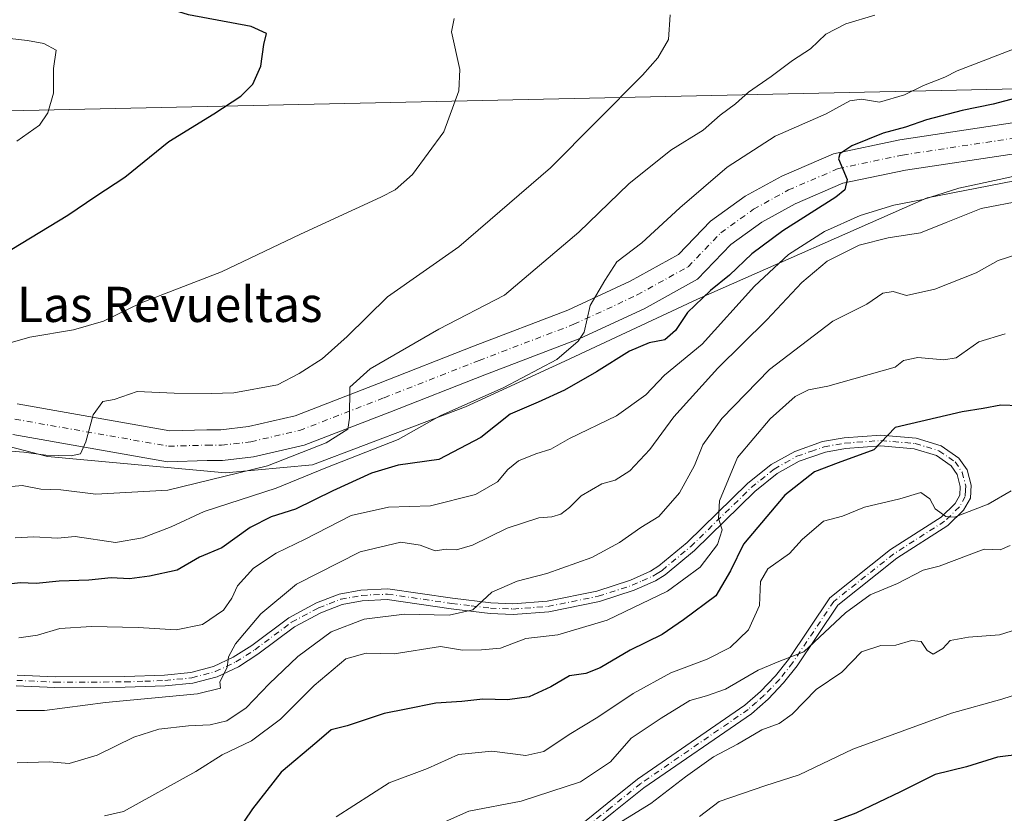
# Model space of a CAD drawing. Units: metres. Extents: x 641797 to 645263, y 4718311 to 4720700.
# Drawn here: x 643300 to 643524, y 4720422 to 4720602 of the extents above; entities that cross this region are included whole.
import ezdxf
from ezdxf.enums import TextEntityAlignment as Align

# ---------------------------------------------------------------- set-up
doc = ezdxf.new("R2010")
doc.units = ezdxf.units.M
doc.header["$MEASUREMENT"] = 0
doc.linetypes.add('DGN Style 4', pattern=[2.638475, 1.318413, -0.659207, 0.001648, -0.659207])
for name, color, linetype, lineweight in [('Arbolado forestal CxS', 92, 'Continuous', 0), ('Camino Cxs', 7, 'Continuous', 0), ('Camino eje', 30, 'DGN Style 4', 13), ('Carretera de calzada única Cxs', 7, 'Continuous', 13), ('Carretera de calzada única eje', 7, 'DGN Style 4', 0), ('Curva de nivel maestra', 30, 'Continuous', 30), ('Curva de nivel normal', 30, 'Continuous', 0), ('Núcleo urbano CxS', 7, 'Continuous', 0), ('Pastizal CxS', 92, 'Continuous', 0), ('Texto cartográfico', 7, 'Continuous', 0)]:
    doc.layers.add(name, color=color, linetype=linetype, lineweight=lineweight)
doc.styles.add('Style-Arial', font='txt')

msp = doc.modelspace()

# ---------------------------------------------------------------- linework, layer by layer
at = {"layer": 'Arbolado forestal CxS', "color": 92, "linetype": 'Continuous', "lineweight": 0}
for points in [[(643070.4203, 4720564.3801, 497.6325), (643102.8001, 4720569.2391, 500.0851), (643108.0333, 4720570.0243, 500.7876), (643140.0035, 4720570.0243, 504.483), (643174.7955, 4720576.6093, 507.1437), (643240.1055, 4720583.0501, 512.0872), (643241.5567, 4720583.1931, 512.1894), (643241.3861, 4720578.3383, 512.055), (643241.1835, 4720572.5765, 512.0535), (643241.0875, 4720563.9105, 512.6108), (643241.5563, 4720556.8557, 515.9586), (643227.4517, 4720540.8649, 521.4313), (643246.2581, 4720534.2801, 523.4655), (643270.7059, 4720520.1713, 530.0426), (643277.2877, 4720510.7645, 531.7289), (643306.4375, 4720503.2395, 534.4982), (643346.8705, 4720499.4767, 538.2165), (643366.6165, 4720501.3587, 541.3234), (643401.4089, 4720514.5277, 543.946), (643423.9761, 4720524.8745, 544.9871), (643454.0663, 4720538.9841, 548.3585), (643506.2548, 4720562.0289, 553.245), (643540.1057, 4720568.6139, 555.0906)], [(643241.3861, 4720578.3383, 512.055), (643241.1835, 4720572.5765, 512.0535), (643241.0875, 4720563.9105, 512.6108), (643241.5563, 4720556.8557, 515.9586), (643227.4517, 4720540.8649, 521.4313), (643246.2581, 4720534.2801, 523.4655), (643270.7059, 4720520.1713, 530.0426), (643277.2877, 4720510.7645, 531.7289), (643306.4375, 4720503.2395, 534.4982), (643346.8705, 4720499.4767, 538.2165), (643366.6165, 4720501.3587, 541.3234), (643401.4089, 4720514.5277, 543.946), (643423.9761, 4720524.8745, 544.9871), (643454.0663, 4720538.9841, 548.3585), (643506.2548, 4720562.0289, 553.245), (643540.1057, 4720568.6139, 555.0906), (643548.5685, 4720561.0891, 560.8474)]]:
    msp.add_polyline3d(points, dxfattribs=at)
at = {"layer": 'Camino Cxs', "color": 7, "linetype": 'Continuous', "lineweight": 0}
for points in [[(643299.5501, 4720453.5501, 557.4774), (643308.2001, 4720453.1501, 558.2285), (643324.0201, 4720453.2001, 559.1842), (643333.0401, 4720453.5201, 559.976), (643339.0101, 4720454.1301, 561.3456), (643344.1501, 4720455.4701, 562.133), (643348.6401, 4720457.5901, 562.8065), (643352.8701, 4720460.3001, 563.0403), (643361.2501, 4720466.5701, 563.6915), (643367.5201, 4720469.9301, 562.575), (643372.7201, 4720471.9401, 563.1902), (643377.6401, 4720472.8601, 564.0698), (643383.7501, 4720473.1601, 563.7321), (643398.4701, 4720471.0301, 567.1401), (643407.1801, 4720469.9701, 570.2055), (643412.1601, 4720469.7701, 567.2617), (643419.9701, 4720470.3401, 568.5966), (643431.2401, 4720472.6301, 568.5716), (643438.8501, 4720475.0901, 569.7053), (643443.4001, 4720477.1301, 568.9597), (643445.3401, 4720478.3401, 569.4786), (643451.7601, 4720483.6701, 571.3876), (643465.4801, 4720497.0601, 574.2029), (643470.8401, 4720501.3701, 573.2988), (643476.1801, 4720504.3801, 574.9005), (643482.5301, 4720506.6001, 576.8784), (643487.4501, 4720507.4801, 579.785), (643495.7801, 4720508.0701, 576.8395), (643503.8001, 4720507.3601, 580.7843), (643509.4701, 4720505.6301, 580.8408), (643513.4901, 4720502.8701, 579.3977), (643515.3501, 4720500.1501, 578.8779), (643516.2501, 4720496.6701, 579.6364), (643516.1101, 4720493.7701, 582.2509), (643514.5601, 4720491.0001, 583.6218), (643510.9901, 4720487.5301, 584.4768), (643499.4001, 4720480.0901, 584.9399), (643485.9801, 4720469.4501, 588.1921), (643476.7201, 4720455.6701, 588.3392), (643473.6701, 4720451.7501, 588.6269), (643470.1201, 4720448.0701, 588.4039), (643466.3601, 4720444.7701, 589.1087), (643441.9301, 4720427.9001, 589.4755), (643435.1101, 4720422.4501, 590.4314), (643420.1401, 4720410.3401, 595.6848)], [(643299.5501, 4720453.5501, 557.4774), (643308.2001, 4720453.1501, 558.2285), (643324.0201, 4720453.2001, 559.1842), (643333.0401, 4720453.5201, 559.976), (643339.0101, 4720454.1301, 561.3456), (643344.1501, 4720455.4701, 562.133), (643348.6401, 4720457.5901, 562.8065), (643352.8701, 4720460.3001, 563.0403), (643361.2501, 4720466.5701, 563.6915), (643367.5201, 4720469.9301, 562.575), (643372.7201, 4720471.9401, 563.1902), (643377.6401, 4720472.8601, 564.0698), (643383.7501, 4720473.1601, 563.7321), (643398.4701, 4720471.0301, 567.1401), (643407.1801, 4720469.9701, 570.2055), (643412.1601, 4720469.7701, 567.2617), (643419.9701, 4720470.3401, 568.5966), (643431.2401, 4720472.6301, 568.5716), (643438.8501, 4720475.0901, 569.7053), (643443.4001, 4720477.1301, 568.9597), (643445.3401, 4720478.3401, 569.4786), (643451.7601, 4720483.6701, 571.3876), (643465.4801, 4720497.0601, 574.2029), (643470.8401, 4720501.3701, 573.2988), (643476.1801, 4720504.3801, 574.9005), (643482.5301, 4720506.6001, 576.8784), (643487.4501, 4720507.4801, 579.785), (643495.7801, 4720508.0701, 576.8395), (643503.8001, 4720507.3601, 580.7843), (643509.4701, 4720505.6301, 580.8408), (643513.4901, 4720502.8701, 579.3977), (643515.3501, 4720500.1501, 578.8779), (643516.2501, 4720496.6701, 579.6364), (643516.1101, 4720493.7701, 582.2509), (643514.5601, 4720491.0001, 583.6218), (643510.9901, 4720487.5301, 584.4768), (643499.4001, 4720480.0901, 584.9399), (643485.9801, 4720469.4501, 588.1921), (643476.7201, 4720455.6701, 588.3392), (643473.6701, 4720451.7501, 588.6269), (643470.1201, 4720448.0701, 588.4039), (643466.3601, 4720444.7701, 589.1087), (643441.9301, 4720427.9001, 589.4755), (643435.1101, 4720422.4501, 590.4314), (643420.1401, 4720410.3401, 595.6848)], [(643418.5501, 4720412.1901, 592.7071), (643433.5801, 4720424.3501, 590.0261), (643440.4701, 4720429.8601, 589.0647), (643464.8601, 4720446.7001, 587.2417), (643468.4301, 4720449.8401, 586.7835), (643471.8201, 4720453.3501, 586.0731), (643474.7401, 4720457.1001, 585.8908), (643484.1701, 4720471.1301, 585.3393), (643497.9801, 4720482.0801, 582.4167), (643509.4601, 4720489.4501, 582.2646), (643512.6001, 4720492.5001, 580.1139), (643513.7001, 4720494.4601, 580.2337), (643513.7901, 4720496.4201, 579.341), (643513.0901, 4720499.1301, 578.9221), (643511.7301, 4720501.1201, 579.4291), (643508.4001, 4720503.4101, 579.788), (643503.3301, 4720504.9501, 580.4075), (643495.7601, 4720505.6201, 577.2416), (643487.7501, 4720505.0501, 579.1354), (643483.1501, 4720504.2301, 577.3573), (643477.1901, 4720502.1601, 574.643), (643472.2101, 4720499.3401, 573.1847), (643467.1001, 4720495.2301, 574.3482), (643453.3901, 4720481.8501, 571.8532), (643446.7701, 4720476.3501, 570.729), (643444.5501, 4720474.9801, 570.8346), (643439.7301, 4720472.8101, 569.739), (643431.8601, 4720470.2701, 571.2508), (643420.3001, 4720467.9201, 569.5806), (643412.2001, 4720467.3301, 566.784), (643406.9801, 4720467.5401, 567.0112), (643398.1501, 4720468.6101, 569.8625), (643383.6301, 4720470.7101, 566.0226), (643377.9301, 4720470.4301, 565.0592), (643373.3901, 4720469.5801, 564.0065), (643368.5401, 4720467.7101, 562.9165), (643362.5701, 4720464.5101, 562.9745), (643354.2601, 4720458.2901, 562.2513), (643349.8201, 4720455.4501, 562.628), (643344.9901, 4720453.1701, 560.903), (643339.4401, 4720451.7201, 560.8872), (643333.2101, 4720451.0801, 561.8644), (643324.0701, 4720450.7601, 561.2473), (643308.1501, 4720450.7101, 559.24), (643299.3601, 4720451.1201, 558.5475)], [(643418.5501, 4720412.1901, 592.7071), (643433.5801, 4720424.3501, 590.0261), (643440.4701, 4720429.8601, 589.0647), (643464.8601, 4720446.7001, 587.2417), (643468.4301, 4720449.8401, 586.7835), (643471.8201, 4720453.3501, 586.0731), (643474.7401, 4720457.1001, 585.8908), (643484.1701, 4720471.1301, 585.3393), (643497.9801, 4720482.0801, 582.4167), (643509.4601, 4720489.4501, 582.2646), (643512.6001, 4720492.5001, 580.1139), (643513.7001, 4720494.4601, 580.2337), (643513.7901, 4720496.4201, 579.341), (643513.0901, 4720499.1301, 578.9221), (643511.7301, 4720501.1201, 579.4291), (643508.4001, 4720503.4101, 579.788), (643503.3301, 4720504.9501, 580.4075), (643495.7601, 4720505.6201, 577.2416), (643487.7501, 4720505.0501, 579.1354), (643483.1501, 4720504.2301, 577.3573), (643477.1901, 4720502.1601, 574.643), (643472.2101, 4720499.3401, 573.1847), (643467.1001, 4720495.2301, 574.3482), (643453.3901, 4720481.8501, 571.8532), (643446.7701, 4720476.3501, 570.729), (643444.5501, 4720474.9801, 570.8346), (643439.7301, 4720472.8101, 569.739), (643431.8601, 4720470.2701, 571.2508), (643420.3001, 4720467.9201, 569.5806), (643412.2001, 4720467.3301, 566.784), (643406.9801, 4720467.5401, 567.0112), (643398.1501, 4720468.6101, 569.8625), (643383.6301, 4720470.7101, 566.0226), (643377.9301, 4720470.4301, 565.0592), (643373.3901, 4720469.5801, 564.0065), (643368.5401, 4720467.7101, 562.9165), (643362.5701, 4720464.5101, 562.9745), (643354.2601, 4720458.2901, 562.2513), (643349.8201, 4720455.4501, 562.628), (643344.9901, 4720453.1701, 560.903), (643339.4401, 4720451.7201, 560.8872), (643333.2101, 4720451.0801, 561.8644), (643324.0701, 4720450.7601, 561.2473), (643308.1501, 4720450.7101, 559.24), (643299.3601, 4720451.1201, 558.5475)]]:
    msp.add_polyline3d(points, dxfattribs=at)
at = {"layer": 'Camino eje', "color": 30, "linetype": 'DGN Style 4', "lineweight": 13}
msp.add_polyline3d([(643299.4551, 4720452.3351, 557.1182), (643308.1751, 4720451.9301, 558.1558), (643324.0451, 4720451.9801, 559.6169), (643328.5551, 4720452.1401, 559.5146), (643333.1251, 4720452.3001, 559.7281), (643339.2251, 4720452.9251, 560.133), (643344.5701, 4720454.3201, 561.484), (643349.2301, 4720456.5201, 562.545), (643353.5651, 4720459.2951, 562.5488), (643361.9101, 4720465.5401, 563.1474), (643368.0301, 4720468.8201, 562.7209), (643370.4551, 4720469.7551, 563.2135), (643373.0551, 4720470.7601, 563.5708), (643377.7851, 4720471.6451, 564.262), (643383.6901, 4720471.9351, 564.3789), (643398.3101, 4720469.8201, 568.4334), (643402.6651, 4720469.2901, 568.0655), (643407.0801, 4720468.7551, 568.5832), (643412.1801, 4720468.5501, 566.881), (643420.1351, 4720469.1301, 569.0761), (643431.5501, 4720471.4501, 569.7756), (643439.2901, 4720473.9501, 569.6579), (643441.5651, 4720474.9701, 569.5924), (643443.9751, 4720476.0551, 569.7958), (643444.9451, 4720476.6601, 569.7527), (643446.0551, 4720477.3451, 569.4744), (643452.5751, 4720482.7601, 570.1656), (643466.2901, 4720496.1451, 574.0182), (643471.5251, 4720500.3551, 573.1514), (643474.0151, 4720501.7651, 573.4836), (643476.6851, 4720503.2701, 574.5149), (643479.8601, 4720504.3801, 576.2129), (643482.8401, 4720505.4151, 577.1425), (643487.6001, 4720506.2651, 579.4641), (643495.7701, 4720506.8451, 576.6211), (643503.5651, 4720506.1551, 580.5947), (643506.1001, 4720505.3851, 580.2404), (643508.9351, 4720504.5201, 580.236), (643512.6101, 4720501.9951, 579.1669), (643514.2201, 4720499.6401, 578.9145), (643515.0201, 4720496.5451, 579.5171), (643514.9751, 4720495.5651, 580.1948), (643514.9051, 4720494.1151, 581.1656), (643513.5801, 4720491.7501, 581.8896), (643510.2251, 4720488.4901, 583.1897), (643498.6901, 4720481.0851, 583.6416), (643485.0751, 4720470.2901, 586.6155), (643475.7301, 4720456.3851, 586.9239), (643472.7451, 4720452.5501, 586.6248), (643469.2751, 4720448.9551, 587.5222), (643467.4901, 4720447.3851, 587.2318), (643465.6101, 4720445.7351, 588.1043), (643441.2001, 4720428.8801, 589.1554), (643434.3451, 4720423.4001, 590.1389), (643419.3451, 4720411.2651, 594.2656)], dxfattribs=at)
at = {"layer": 'Carretera de calzada única Cxs', "color": 7, "linetype": 'Continuous', "lineweight": 13}
for points in [[(643299.5625, 4720515.1685, 534.4978), (643334.1989, 4720509.0563, 536.5763), (643342.6145, 4720509.3037, 537.7577), (643345.7997, 4720509.3037, 537.9435), (643352.0719, 4720510.0275, 538.1588), (643362.6693, 4720512.4919, 544.6907), (643381.6711, 4720519.8393, 541.7973), (643403.2285, 4720528.3083, 543.5421), (643424.6789, 4720536.4799, 545.6187), (643438.8177, 4720543.0443, 546.3479), (643449.7959, 4720549.1433, 547.395), (643457.0879, 4720556.6867, 547.8219), (643464.9547, 4720562.3833, 548.9594), (643473.2439, 4720566.9291, 549.6114), (643485.0053, 4720572.0079, 550.3184), (643500.0695, 4720575.1793, 550.9823), (643525.6515, 4720579.0553, 553.2132)], [(643299.5625, 4720515.1685, 534.4978), (643334.1989, 4720509.0563, 536.5763), (643342.6145, 4720509.3037, 537.7577), (643345.7997, 4720509.3037, 537.9435), (643352.0719, 4720510.0275, 538.1588), (643362.6693, 4720512.4919, 544.6907), (643381.6711, 4720519.8393, 541.7973), (643403.2285, 4720528.3083, 543.5421), (643424.6789, 4720536.4799, 545.6187), (643438.8177, 4720543.0443, 546.3479), (643449.7959, 4720549.1433, 547.395), (643457.0879, 4720556.6867, 547.8219), (643464.9547, 4720562.3833, 548.9594), (643473.2439, 4720566.9291, 549.6114), (643485.0053, 4720572.0079, 550.3184), (643500.0695, 4720575.1793, 550.9823), (643525.6515, 4720579.0553, 553.2132)], [(643526.5285, 4720572.1083, 553.3209), (643501.3159, 4720568.2883, 551.9364), (643487.1351, 4720565.3027, 550.3284), (643476.3211, 4720560.6331, 549.5011), (643468.7051, 4720556.4565, 548.8338), (643461.6927, 4720551.3785, 548.4662), (643454.1055, 4720543.5297, 550.8381), (643441.9955, 4720536.8021, 550.3915), (643427.4021, 4720530.0265, 547.9847), (643405.7543, 4720521.7797, 544.1498), (643384.2133, 4720513.3173, 541.6452), (643364.7345, 4720505.7855, 541.6176), (643353.2697, 4720503.1193, 540.3045), (643346.2021, 4720502.3037, 539.406), (643342.7173, 4720502.3037, 538.6244), (643333.6883, 4720502.0381, 539.7641), (643298.5467, 4720508.2397, 534.9569)], [(643526.5285, 4720572.1083, 553.3209), (643501.3159, 4720568.2883, 551.9364), (643487.1351, 4720565.3027, 550.3284), (643476.3211, 4720560.6331, 549.5011), (643468.7051, 4720556.4565, 548.8338), (643461.6927, 4720551.3785, 548.4662), (643454.1055, 4720543.5297, 550.8381), (643441.9955, 4720536.8021, 550.3915), (643427.4021, 4720530.0265, 547.9847), (643405.7543, 4720521.7797, 544.1498), (643384.2133, 4720513.3173, 541.6452), (643364.7345, 4720505.7855, 541.6176), (643353.2697, 4720503.1193, 540.3045), (643346.2021, 4720502.3037, 539.406), (643342.7173, 4720502.3037, 538.6244), (643333.6883, 4720502.0381, 539.7641), (643298.5467, 4720508.2397, 534.9569)]]:
    msp.add_polyline3d(points, dxfattribs=at)
at = {"layer": 'Carretera de calzada única eje', "color": 7, "linetype": 'DGN Style 4', "lineweight": 0}
msp.add_polyline3d([(643299.0547, 4720511.7041, 533.8918), (643333.9437, 4720505.5471, 537.5621), (643342.6659, 4720505.8037, 537.7315), (643346.0009, 4720505.8037, 538.1311), (643352.6709, 4720506.5733, 538.4659), (643363.7019, 4720509.1387, 541.2647), (643382.9423, 4720516.5783, 541.0009), (643404.4913, 4720525.0441, 543.2226), (643426.0405, 4720533.2531, 545.5973), (643440.4065, 4720539.9231, 547.5409), (643451.9507, 4720546.3365, 547.6368), (643459.3903, 4720554.0327, 547.8154), (643466.8299, 4720559.4199, 548.5398), (643474.7825, 4720563.7811, 549.2044), (643486.0701, 4720568.6553, 550.0682), (643500.6927, 4720571.7337, 551.2952), (643526.0899, 4720575.5819, 553.1459)], dxfattribs=at)
at = {"layer": 'Curva de nivel maestra', "color": 30, "linetype": 'Continuous', "lineweight": 30, "flags": 128}
for points, elevation in [([(643298.38, 4720550.3201), (643311.04, 4720558.0801), (643317.41, 4720562.3801), (643324.02, 4720566.6601), (643334.04, 4720574.8301), (643344.2, 4720581.1201), (643350.39, 4720585.1101), (643353.12, 4720587.8501), (643354.88, 4720591.9401), (643355.57, 4720596.8701), (643356.23, 4720599.3401), (643352.68, 4720600.9201), (643338.46, 4720603.6001), (643333.13, 4720605.2601), (643331.6, 4720607.8001), (643329.34, 4720614.7401), (643328.88, 4720627.2201), (643329.8, 4720634.4201), (643329.97, 4720636.2801), (643326.62, 4720638.2901), (643309.51, 4720643.3601), (643302.48, 4720645.8601), (643296.1, 4720648.3501)], 525), ([(643530.14, 4720585.6501), (643521.23, 4720583.2601), (643514.24, 4720581.8601), (643506.1, 4720579.7101), (643501.32, 4720578.0901), (643496.3, 4720576.7001), (643489.15, 4720573.7901), (643486.43, 4720571.9901), (643486.14, 4720570.8401), (643488.09, 4720566.1801), (643487.59, 4720563.8101), (643485.52, 4720562.1801), (643473.5, 4720554.5201), (643466.47, 4720549.2401), (643461.37, 4720544.4101), (643457.02, 4720540.9301), (643451.8, 4720535.9301), (643449.1, 4720531.8601), (643446.71, 4720529.7601), (643443.1, 4720529.0201), (643438.63, 4720527.1801), (643431.18, 4720522.4601), (643423.88, 4720518.3001), (643417.91, 4720515.6001), (643411.51, 4720512.8501), (643404.88, 4720507.5201), (643395.34, 4720502.5201), (643386.1, 4720501.2601), (643380.04, 4720499.4401), (643371.23, 4720495.4401), (643362.79, 4720491.2801), (643357.23, 4720489.4701), (643352.46, 4720487.0901), (643346.05, 4720482.4801), (643341, 4720480.3501), (643335.89, 4720477.3701), (643329.58, 4720476.0301), (643325.04, 4720475.3801), (643320.92, 4720475.6601), (643315.85, 4720475.0901), (643309.11, 4720474.9201), (643303.84, 4720474.3201), (643300.25, 4720474.4701), (643289.3, 4720473.1801)], 550), ([(643527.14, 4720514.7601), (643523.02, 4720514.8501), (643519.02, 4720514.1101), (643514.19, 4720513.3901), (643499.02, 4720509.8301), (643494.17, 4720504.7301), (643486.02, 4720501.7901), (643480.69, 4720499.7301), (643473.96, 4720494.4601), (643464.57, 4720483.3201), (643461.6, 4720477.2001), (643458.23, 4720471.5301), (643450.95, 4720466.0801), (643446.11, 4720462.7301), (643438.82, 4720459.2401), (643431.98, 4720455.2101), (643428.7, 4720453.9301), (643425.03, 4720453.3401), (643420.82, 4720450.8901), (643415.87, 4720448.5801), (643410.96, 4720447.9201), (643405.36, 4720448.0601), (643400.55, 4720447.5201), (643394.66, 4720447.1801), (643387.93, 4720445.8001), (643382.93, 4720444.7901), (643374.55, 4720441.9801), (643370.86, 4720441.0801), (643367.62, 4720438.2701), (643359.54, 4720431.4601), (643353, 4720423.1501), (643347.37, 4720414.7601)], 575), ([(643527.74, 4720435.5401), (643522.28, 4720434.8501), (643515.18, 4720432.7201), (643508.06, 4720430.9501), (643500.21, 4720427.0001), (643490.07, 4720422.1801), (643481.48, 4720418.9901)], 600)]:
    msp.add_lwpolyline(points, dxfattribs=dict(at, elevation=elevation))
at = {"layer": 'Curva de nivel normal', "color": 30, "linetype": 'Continuous', "lineweight": 0, "flags": 128}
for points, elevation in [([(643447.91, 4720603.5901), (643447.48, 4720598.0201), (643445.11, 4720593.7801), (643441.62, 4720589.8401), (643420.71, 4720568.8401), (643399.86, 4720550.8501), (643383.65, 4720539.5201), (643374.51, 4720530.4801), (643368.86, 4720525.4201), (643363.64, 4720522.0501), (643358.72, 4720519.5301), (643348.76, 4720517.6701), (643343.66, 4720517.5201), (643335.24, 4720517.6001), (643326.83, 4720517.9501), (643321.57, 4720516.1801), (643318.99, 4720515.6901), (643316.85, 4720512.6501), (643315.14, 4720506.5201), (643313.97, 4720503.8101), (643311.86, 4720503.3301), (643306.05, 4720503.5001), (643301.05, 4720504.2001), (643289.02, 4720505.1301)], 535), ([(643296.38, 4720528.6301), (643302.47, 4720530.3301), (643312.39, 4720531.9801), (643319.13, 4720533.9601), (643327.71, 4720538.1701), (643346, 4720545.2101), (643363.95, 4720553.7701), (643382.17, 4720562.1801), (643385.43, 4720563.8501), (643389.37, 4720567.3201), (643396.49, 4720576.9701), (643399.92, 4720586.3401), (643400.09, 4720591.1401), (643398.2, 4720599.7201), (643398.81, 4720602.7201)], 530), ([(643296.79, 4720496.2401), (643300.66, 4720496.6301), (643304.91, 4720495.8001), (643309.5, 4720495.6601), (643317.4, 4720494.6301), (643333.78, 4720495.6001), (643356.4, 4720501.0901), (643369.76, 4720506.3101), (643374.7, 4720509.3901), (643375.06, 4720511.9001), (643375.15, 4720519.0001), (643379.76, 4720523.1301), (643395.37, 4720532.1901), (643410.28, 4720539.8501), (643427.18, 4720554.1801), (643438.53, 4720565.1801), (643448.01, 4720572.8401), (643455.38, 4720577.4101), (643459.23, 4720580.7501), (643462.7, 4720583.3401), (643465.7, 4720586.0001), (643470.82, 4720589.6101), (643475.66, 4720593.1901), (643479.76, 4720595.8401), (643483.28, 4720599.1801), (643487.8, 4720601.5101), (643494.38, 4720603.5101)], 540), ([(643299.46, 4720574.9001), (643304.64, 4720578.5001), (643306.54, 4720581.3201), (643307.78, 4720585.7901), (643307.82, 4720591.4201), (643308.41, 4720595.5301), (643305.6, 4720597.0801), (643301.88, 4720597.7201), (643284.43, 4720599.7101)], 520), ([(643299.09, 4720484.7001), (643303.38, 4720484.9501), (643308.72, 4720484.6801), (643312.71, 4720485.0401), (643321.86, 4720483.7001), (643327.99, 4720484.7301), (643334.53, 4720487.2601), (643342.04, 4720490.6801), (643358.37, 4720496.0401), (643369.71, 4720500.6301), (643386.11, 4720507.0601), (643395.65, 4720512.4201), (643410.1, 4720518.9301), (643422.12, 4720525.2901), (643426.99, 4720529.4301), (643428.34, 4720531.4801), (643429.69, 4720537.5201), (643433.03, 4720543.1901), (643435.77, 4720547.4301), (643441.44, 4720551.8101), (643450.06, 4720559.7501), (643460.84, 4720568.9701), (643471.71, 4720576.0201), (643483.36, 4720581.1201), (643488.69, 4720584.0601), (643491.35, 4720584.4601), (643495.47, 4720583.7601), (643501.16, 4720585.4401), (643505.45, 4720587.5101), (643510.26, 4720589.4201), (643513.08, 4720590.8401), (643528.26, 4720596.7301)], 545), ([(643554.72, 4720573.4601), (643523.72, 4720566.3601), (643513.46, 4720564.1601), (643505.35, 4720561.6301), (643498.69, 4720560.3301), (643491.02, 4720557.9701), (643482.95, 4720554.3301), (643474.75, 4720549.1301), (643467.02, 4720541.9101), (643455.17, 4720528.7401), (643446.63, 4720521.7201), (643442.36, 4720517.2601), (643435.7, 4720512.4901), (643425.03, 4720507.3301), (643420.78, 4720504.8701), (643417.38, 4720503.8301), (643413.45, 4720502.2001), (643411.03, 4720500.2601), (643408.7, 4720497.4601), (643403.7, 4720494.5501), (643393.44, 4720491.9801), (643383.89, 4720491.6701), (643375.41, 4720489.7701), (643364.95, 4720484.4001), (643358.36, 4720481.2601), (643353.26, 4720477.8101), (643349.61, 4720473.8501), (643348.33, 4720471.0001), (643346.44, 4720468.3301), (643341.67, 4720465.0001), (643335.7, 4720463.8001), (643327.04, 4720464.3901), (643316.42, 4720464.5801), (643309.28, 4720464.1401), (643304.14, 4720462.6401), (643299.95, 4720461.9801)], 555), ([(643528.02, 4720561.4001), (643518.53, 4720559.5701), (643510.55, 4720556.4201), (643504.77, 4720554.0701), (643497.41, 4720552.9001), (643490.83, 4720551.2501), (643483.58, 4720547.5801), (643477.77, 4720542.7901), (643469.88, 4720534.3101), (643458.7, 4720523.2601), (643448.7, 4720512.2201), (643443.28, 4720504.7801), (643438.73, 4720499.9301), (643435.42, 4720497.8701), (643432.4, 4720497.0101), (643427.7, 4720494.2801), (643425.03, 4720491.6601), (643423.03, 4720490.1001), (643421.03, 4720489.5001), (643418.03, 4720489.3001), (643410.84, 4720486.9101), (643402.98, 4720483.1001), (643399.33, 4720481.9801), (643397.03, 4720482.1801), (643394.53, 4720481.8101), (643391.08, 4720483.0701), (643386.7, 4720483.7101), (643377.46, 4720481.5701), (643363.04, 4720474.2101), (643354.89, 4720467.4601), (643349.17, 4720460.6401), (643347.54, 4720457.7201), (643347.26, 4720455.2401), (643345.62, 4720452.0401), (643345.74, 4720450.5501), (643340.55, 4720449.2501), (643319.62, 4720447.3001), (643305.74, 4720445.5201), (643299.42, 4720445.4901)], 560), ([(643529.21, 4720549.9301), (643522.43, 4720547.7701), (643517.43, 4720544.9701), (643508.02, 4720541.2501), (643501.6, 4720539.7801), (643498.57, 4720540.6801), (643496.18, 4720540.3601), (643492.53, 4720537.8601), (643484.85, 4720533.9701), (643470.47, 4720522.9601), (643459.61, 4720511.8701), (643455.33, 4720505.8701), (643453.42, 4720501.1601), (643450.04, 4720494.9401), (643445.3, 4720489.5801), (643441.22, 4720487.0901), (643436.42, 4720483.6501), (643430.07, 4720480.2301), (643419.9, 4720476.6201), (643413.16, 4720474.9101), (643407.36, 4720472.4001), (643403.03, 4720468.3401), (643397.7, 4720467.1901), (643387.53, 4720467.4001), (643378.35, 4720466.2801), (643370.87, 4720463.4001), (643363.29, 4720457.7901), (643356.78, 4720451.5801), (643351.58, 4720446.0901), (643347.2, 4720443.1801), (643343.38, 4720442.2001), (643338.46, 4720442.0201), (643331.71, 4720441.2401), (643326.04, 4720439.4001), (643317.71, 4720435.3701), (643311.38, 4720433.4301), (643306.81, 4720433.8601), (643299.52, 4720433.5801)], 565), ([(643524.02, 4720531.0601), (643518.02, 4720529.3001), (643512.89, 4720525.6601), (643510.06, 4720525.2201), (643504.14, 4720525.7201), (643500.91, 4720525.0701), (643499.02, 4720523.4801), (643483.69, 4720519.2101), (643479.33, 4720518.3801), (643476.27, 4720516.8301), (643470.58, 4720511.7701), (643463.21, 4720503.0001), (643459.12, 4720493.1401), (643458.88, 4720489.1501), (643459.7, 4720486.5201), (643458.68, 4720483.2401), (643454.73, 4720478.1001), (643447.32, 4720472.5901), (643433.6, 4720466.0301), (643422.36, 4720462.6801), (643415.12, 4720461.8401), (643409.36, 4720459.6901), (643405.01, 4720459.3101), (643400.69, 4720459.2001), (643395.69, 4720460.0201), (643385.23, 4720458.3901), (643378.83, 4720458.5401), (643374.24, 4720457.2601), (643367.04, 4720451.2101), (643359.37, 4720443.5001), (643352.82, 4720438.5901), (643346.14, 4720435.3801), (643340.15, 4720431.6101), (643323.71, 4720422.5201), (643319.37, 4720421.5601)], 570), ([(643525.35, 4720495.4501), (643520.11, 4720492.4201), (643512.47, 4720489.4201), (643510.51, 4720489.6101), (643508.12, 4720491.3001), (643506.88, 4720493.6301), (643504.86, 4720495.0201), (643500.06, 4720493.6101), (643492.02, 4720491.7101), (643487.02, 4720489.6501), (643482.69, 4720488.5501), (643477.84, 4720484.3801), (643474.98, 4720481.1901), (643470.05, 4720477.6901), (643468.44, 4720474.7801), (643468.22, 4720469.3801), (643465.68, 4720463.8201), (643461.55, 4720459.8201), (643456.27, 4720457.1501), (643448.03, 4720454.0801), (643439.45, 4720449.3501), (643431.43, 4720443.9901), (643424.94, 4720440.0401), (643419.22, 4720436.2101), (643415.14, 4720435.2401), (643407.35, 4720436.2201), (643399.78, 4720435.5001), (643392.8, 4720432.3101), (643384.04, 4720429.0301), (643372.04, 4720421.3401)], 580), ([(643525.09, 4720482.9601), (643522.85, 4720482.0101), (643519.23, 4720482.1901), (643509.02, 4720478.2701), (643505.33, 4720477.3801), (643499.52, 4720474.3601), (643493.35, 4720471.8001), (643487.69, 4720467.6901), (643478.25, 4720458.8001), (643472.6, 4720456.6201), (643467.91, 4720454.6801), (643460.45, 4720450.3601), (643456.17, 4720448.8001), (643452.36, 4720447.8001), (643445.82, 4720443.7201), (643439.02, 4720439.2001), (643434.35, 4720433.8601), (643427.5, 4720429.2901), (643414.02, 4720424.9101), (643402.18, 4720422.6201), (643390.69, 4720417.5301)], 585), ([(643528.24, 4720464.4101), (643522.69, 4720462.6601), (643515.69, 4720462.1301), (643511.53, 4720461.3701), (643509.8, 4720459.6101), (643507.67, 4720458.3301), (643506.28, 4720459.1401), (643504.9, 4720461.1601), (643502.69, 4720461.3701), (643499.19, 4720460.3201), (643495.72, 4720460.3001), (643491.36, 4720458.8201), (643486.92, 4720454.1701), (643481.06, 4720450.3001), (643475.63, 4720444.6301), (643472.68, 4720442.5201), (643468.7, 4720441.1101), (643463.21, 4720437.8401), (643457.76, 4720434.9901), (643451.39, 4720430.4301), (643443.5, 4720424.3401), (643428.58, 4720415.1701)], 590), ([(643533.58, 4720451.4301), (643523.24, 4720448.0901), (643511.77, 4720444.9001), (643489.4, 4720436.6901), (643477.21, 4720430.8401), (643469.41, 4720428.4001), (643459.03, 4720424.8301), (643454.56, 4720421.3701)], 595)]:
    msp.add_lwpolyline(points, dxfattribs=dict(at, elevation=elevation))
at = {"layer": 'Núcleo urbano CxS', "color": 7, "linetype": 'Continuous', "lineweight": 0}
for points in [[(643526.7725, 4720586.7407, 547.3927), (643294.0362, 4720581.6991, 518.0316), (643279.7525, 4720579.1787, 516.3171), (643271.5637, 4720580.3483, 514.9864), (643271.8613, 4720578.3385, 515.2439), (643241.3861, 4720578.3383, 512.055), (643241.5567, 4720583.1931, 512.1894), (643240.1055, 4720583.0501, 512.0872), (643174.7955, 4720576.6093, 507.1437), (643140.0035, 4720570.0243, 504.483), (643108.0333, 4720570.0243, 500.7876), (643102.8001, 4720569.2391, 500.0851), (643070.4203, 4720564.3801, 497.6325)], [(643605.7669, 4720574.2935, 560.5762), (643600.7103, 4720578.3389, 557.7913), (643586.4269, 4720584.2203, 555.5706), (643575.5042, 4720584.2203, 555.0891), (643526.7725, 4720586.7407, 547.3927), (643294.0362, 4720581.6991, 518.0316), (643279.7525, 4720579.1787, 516.3171), (643271.5637, 4720580.3483, 514.9864), (643271.8613, 4720578.3385, 515.2439), (643241.3861, 4720578.3383, 512.055)]]:
    msp.add_polyline3d(points, dxfattribs=at)
at = {"layer": 'Pastizal CxS', "color": 92, "linetype": 'Continuous', "lineweight": 0}
for points in [[(643540.1057, 4720568.6139, 555.0906), (643506.2548, 4720562.0289, 553.245), (643454.0663, 4720538.9841, 548.3585), (643423.9761, 4720524.8745, 544.9871), (643401.4089, 4720514.5277, 543.946), (643366.6165, 4720501.3587, 541.3234), (643346.8705, 4720499.4767, 538.2165), (643306.4375, 4720503.2395, 534.4982), (643277.2877, 4720510.7645, 531.7289), (643270.7059, 4720520.1713, 530.0426), (643246.2581, 4720534.2801, 523.4655), (643227.4517, 4720540.8649, 521.4313), (643241.5563, 4720556.8557, 515.9586), (643241.0875, 4720563.9105, 512.6108), (643241.1835, 4720572.5765, 512.0535), (643241.3861, 4720578.3383, 512.055), (643271.8613, 4720578.3385, 515.2439), (643271.5637, 4720580.3483, 514.9864), (643279.7525, 4720579.1787, 516.3171), (643294.0362, 4720581.6991, 518.0316), (643526.7725, 4720586.7407, 547.3927)], [(643605.7669, 4720574.2935, 560.5762), (643600.7103, 4720578.3389, 557.7913), (643586.4269, 4720584.2203, 555.5706), (643575.5042, 4720584.2203, 555.0891), (643526.7725, 4720586.7407, 547.3927), (643294.0362, 4720581.6991, 518.0316), (643279.7525, 4720579.1787, 516.3171), (643271.5637, 4720580.3483, 514.9864), (643271.8613, 4720578.3385, 515.2439), (643241.3861, 4720578.3383, 512.055)], [(643241.3861, 4720578.3383, 512.055), (643241.1835, 4720572.5765, 512.0535), (643241.0875, 4720563.9105, 512.6108), (643241.5563, 4720556.8557, 515.9586), (643227.4517, 4720540.8649, 521.4313), (643246.2581, 4720534.2801, 523.4655), (643270.7059, 4720520.1713, 530.0426), (643277.2877, 4720510.7645, 531.7289), (643306.4375, 4720503.2395, 534.4982), (643346.8705, 4720499.4767, 538.2165), (643366.6165, 4720501.3587, 541.3234), (643401.4089, 4720514.5277, 543.946), (643423.9761, 4720524.8745, 544.9871), (643454.0663, 4720538.9841, 548.3585), (643506.2548, 4720562.0289, 553.245), (643540.1057, 4720568.6139, 555.0906), (643548.5685, 4720561.0891, 560.8474)]]:
    msp.add_polyline3d(points, dxfattribs=at)

# ---------------------------------------------------------------- texts
at = {"layer": 'Texto cartográfico', "color": 7, "linetype": 'Continuous', "lineweight": 0, "style": 'Style-Arial'}
msp.add_text('Las Revueltas', height=8, dxfattribs=at).set_placement((643334.2098, 4720537.7902), align=Align.MIDDLE_CENTER)

doc.saveas('drawing.dxf')
